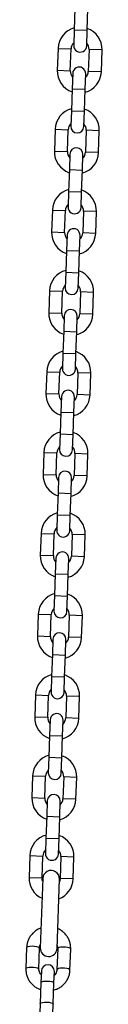
# Model space of a CAD drawing. Units: millimetres. Extents: x 1.6 to 12.3, y -0.2 to 14.3.
# Drawn here: x 7.8 to 7.8, y 11 to 11.5 of the extents above; entities that cross this region are included whole.
import ezdxf

# ---------------------------------------------------------------- set-up
doc = ezdxf.new("R2010")
doc.units = ezdxf.units.MM

# ---------------------------------------------------------------- blocks, each defined once
blk = doc.blocks.new('K044-A')
at = {"color": 7, "linetype": 'Continuous', "lineweight": 25}
for p, q in [((34.11186970586515, 12.49791102847828), (34.11150675110058, 12.48751736387728)), ((34.11770297422719, 12.48730098699777), (34.11806592899357, 12.49769465159877)), ((34.11150675110058, 12.48751736387728), (34.11124849482495, 12.48012187175734)), ((34.11150675110058, 12.48751736387728), (34.11770297422719, 12.48730098699777)), ((34.11744471795156, 12.47990549487783), (34.11770297422719, 12.48730098699777)), ((34.10379367355982, 12.47868116362658), (34.10343071879525, 12.46828749902559)), ((34.10379367355982, 12.47868116362658), (34.10998989668825, 12.47846478674708)), ((34.10962694192186, 12.46807112214608), (34.10998989668825, 12.47846478674708)), ((34.1185846577997, 12.47816465107532), (34.11822170303513, 12.46777098647433)), ((34.12478088092813, 12.47794827419582), (34.1185846577997, 12.47816465107532)), ((34.12441792616174, 12.46755460959482), (34.12478088092813, 12.47794827419582)), ((34.10343071879525, 12.46828749902559), (34.10962694192186, 12.46807112214608)), ((34.11078433151907, 12.46682997375753), (34.11052607524344, 12.45943448163759)), ((34.11672229837005, 12.45921810475809), (34.11698055464568, 12.46661359687803)), ((34.12441792616174, 12.46755460959482), (34.11822170303513, 12.46777098647433)), ((34.11052607524344, 12.45943448163759), (34.11016312047705, 12.4490408170366)), ((34.11052607524344, 12.45943448163759), (34.11672229837005, 12.45921810475809)), ((34.11635934360366, 12.44882444015709), (34.11672229837005, 12.45921810475809)), ((34.11016312047705, 12.4490408170366), (34.10990486420143, 12.44164532491666)), ((34.11016312047705, 12.4490408170366), (34.11635934360366, 12.44882444015709)), ((34.11610108732803, 12.44142894803715), (34.11635934360366, 12.44882444015709)), ((34.10245004293812, 12.44020461678681), (34.10208708817173, 12.42981095218581)), ((34.10245004293812, 12.44020461678681), (34.10864626606472, 12.4399882399073)), ((34.10828331129834, 12.42959457530539), (34.10864626606472, 12.43998823990639)), ((34.117241027178, 12.43968810423555), (34.11687807241161, 12.42929443963455)), ((34.1234372503046, 12.43947172735604), (34.117241027178, 12.43968810423555)), ((34.12307429553822, 12.42907806275505), (34.1234372503046, 12.43947172735604)), ((34.10208708817173, 12.42981095218581), (34.10828331129834, 12.42959457530539)), ((34.10944070089555, 12.42835342691776), (34.10918244461992, 12.42095793479782)), ((34.11537866774653, 12.42074155791831), (34.11563692402216, 12.42813705003825)), ((34.12307429553822, 12.42907806275505), (34.11687807241161, 12.42929443963455)), ((34.10918244461992, 12.42095793479782), (34.10881948985353, 12.41056427019682)), ((34.10918244461992, 12.42095793479782), (34.11537866774653, 12.42074155791831)), ((34.11501571298196, 12.41034789331732), (34.11537866774653, 12.42074155791831)), ((34.10881948985353, 12.41056427019682), (34.1085612335779, 12.40316877807688)), ((34.10881948985353, 12.41056427019682), (34.11501571298196, 12.41034789331732)), ((34.11475745670633, 12.40295240119737), (34.11501571298196, 12.41034789331732)), ((34.10110641231459, 12.40172806994612), (34.10074345754821, 12.39133440534513)), ((34.10110641231459, 12.40172806994612), (34.1073026354412, 12.40151169306662)), ((34.10693968067663, 12.39111802846562), (34.1073026354412, 12.40151169306662)), ((34.11589739655447, 12.40121155739487), (34.11553444178809, 12.39081789279387)), ((34.12209361968108, 12.40099518051536), (34.11589739655447, 12.40121155739487)), ((34.12173066491651, 12.39060151591436), (34.12209361968108, 12.40099518051536)), ((34.10074345754821, 12.39133440534513), (34.10693968067663, 12.39111802846562)), ((34.10809707027202, 12.38987688007708), (34.10783881399639, 12.38248138795714)), ((34.11403503712482, 12.38226501107763), (34.11429329340045, 12.38966050319757)), ((34.12173066491651, 12.39060151591436), (34.11553444178809, 12.39081789279387)), ((34.10783881399639, 12.38248138795714), (34.10747585923001, 12.37208772335614)), ((34.10783881399639, 12.38248138795714), (34.11403503712482, 12.38226501107763)), ((34.11367208235843, 12.37187134647663), (34.11403503712482, 12.38226501107763)), ((34.10747585923001, 12.37208772335614), (34.10721760295438, 12.3646922312362)), ((34.10747585923001, 12.37208772335614), (34.11367208235843, 12.37187134647663)), ((34.11341382608281, 12.36447585435669), (34.11367208235843, 12.37187134647663)), ((34.09976278169107, 12.36325152310635), (34.09939982692468, 12.35285785850535)), ((34.09976278169107, 12.36325152310635), (34.1059590048195, 12.36303514622593)), ((34.10559605005311, 12.35264148162494), (34.1059590048195, 12.36303514622593)), ((34.11455376593095, 12.36273501055509), (34.11419081116456, 12.35234134595409)), ((34.12074998905938, 12.36251863367558), (34.11455376593095, 12.36273501055509)), ((34.12038703429299, 12.35212496907459), (34.12074998905938, 12.36251863367558)), ((34.09939982692468, 12.35285785850535), (34.10559605005311, 12.35264148162494)), ((34.12038703429299, 12.35212496907459), (34.11419081116456, 12.35234134595409)), ((34.1067534396485, 12.3514003332373), (34.10649518337287, 12.34400484111736)), ((34.1126914065013, 12.34378846423785), (34.11294966277693, 12.35118395635779)), ((34.10649518337287, 12.34400484111736), (34.1061322286083, 12.33361117651636)), ((34.10649518337287, 12.34400484111736), (34.1126914065013, 12.34378846423785)), ((34.11232845173491, 12.33339479963686), (34.1126914065013, 12.34378846423785)), ((34.1061322286083, 12.33361117651636), (34.10587397233267, 12.32621568439642)), ((34.1061322286083, 12.33361117651636), (34.11232845173491, 12.33339479963686)), ((34.11207019545928, 12.32599930751692), (34.11232845173491, 12.33339479963686)), ((34.09841915106755, 12.32477497626567), (34.09805619630298, 12.31438131166467)), ((34.09841915106755, 12.32477497626567), (34.10461537419597, 12.32455859938616)), ((34.10425241942959, 12.31416493478516), (34.10461537419597, 12.32455859938616)), ((34.11321013530743, 12.32425846371441), (34.11284718054286, 12.31386479911341)), ((34.11940635843585, 12.3240420868349), (34.11321013530743, 12.32425846371441)), ((34.11904340366947, 12.3136484222339), (34.11940635843585, 12.3240420868349)), ((34.09805619630298, 12.31438131166467), (34.10425241942959, 12.31416493478516)), ((34.1054098090268, 12.31292378639662), (34.10515155275117, 12.30552829427668)), ((34.11134777587777, 12.30531191739717), (34.1116060321534, 12.31270740951711)), ((34.11904340366947, 12.3136484222339), (34.11284718054286, 12.31386479911341)), ((34.10515155275117, 12.30552829427668), (34.10478859798478, 12.29513462967568)), ((34.10515155275117, 12.30552829427668), (34.11134777587777, 12.30531191739717)), ((34.11098482111139, 12.29491825279617), (34.11134777587777, 12.30531191739717)), ((34.10478859798478, 12.29513462967568), (34.10453034170915, 12.28773913755574)), ((34.10478859798478, 12.29513462967568), (34.11098482111139, 12.29491825279617)), ((34.11072656483576, 12.28752276067623), (34.11098482111139, 12.29491825279617)), ((34.09707552044584, 12.28629842942589), (34.09671256567945, 12.27590476482489)), ((34.09707552044584, 12.28629842942589), (34.10327174357245, 12.28608205254547)), ((34.10290878880788, 12.27568838794448), (34.10327174357245, 12.28608205254547)), ((34.11186650468572, 12.28578191687463), (34.11150354991933, 12.27538825227364)), ((34.11806272781233, 12.28556553999513), (34.11186650468572, 12.28578191687463)), ((34.11769977304776, 12.27517187539413), (34.11806272781233, 12.28556553999513)), ((34.09671256567945, 12.27590476482489), (34.10290878880788, 12.27568838794448)), ((34.10406617840327, 12.27444723955684), (34.10380792212764, 12.2670517474369)), ((34.11000414525425, 12.26683537055739), (34.11026240152988, 12.27423086267734)), ((34.11769977304776, 12.27517187539413), (34.11150354991933, 12.27538825227364)), ((34.10380792212764, 12.2670517474369), (34.10344496736126, 12.25665808283591)), ((34.10380792212764, 12.2670517474369), (34.11000414525425, 12.26683537055739)), ((34.10964119048968, 12.2564417059564), (34.11000414525425, 12.26683537055739)), ((34.10344496736126, 12.25665808283591), (34.10318671108563, 12.24926259071596)), ((34.10344496736126, 12.25665808283591), (34.10964119048968, 12.2564417059564)), ((34.10938293421405, 12.24904621383646), (34.10964119048968, 12.2564417059564)), ((34.09573188982232, 12.24782188258521), (34.09536893505593, 12.23742821798421)), ((34.09573188982232, 12.24782188258521), (34.10192811294893, 12.2476055057057)), ((34.10156515818436, 12.2372118411047), (34.10192811294893, 12.2476055057057)), ((34.1105228740622, 12.24730537003395), (34.11015991929581, 12.23691170543295)), ((34.11671909718881, 12.24708899315444), (34.1105228740622, 12.24730537003395)), ((34.11635614242424, 12.23669532855344), (34.11671909718881, 12.24708899315444)), ((34.09536893505593, 12.23742821798421), (34.10156515818436, 12.2372118411047)), ((34.10272254777975, 12.23597069271616), (34.10246429150412, 12.22857520059622)), ((34.10866051463255, 12.22835882371671), (34.10891877090818, 12.23575431583665)), ((34.11635614242424, 12.23669532855344), (34.11015991929581, 12.23691170543295)), ((34.10246429150412, 12.22857520059622), (34.10210133673773, 12.21818153599522)), ((34.10246429150412, 12.22857520059622), (34.10866051463255, 12.22835882371671)), ((34.10829755986616, 12.21796515911571), (34.10866051463255, 12.22835882371671)), ((34.10210133673773, 12.21818153599522), (34.10184308046392, 12.21078604387528)), ((34.10210133673773, 12.21818153599522), (34.10829755986616, 12.21796515911571)), ((34.10803930359053, 12.21056966699577), (34.10829755986616, 12.21796515911571)), ((34.09438825919879, 12.20934533574543), (34.09402530443423, 12.19895167114444)), ((34.09438825919879, 12.20934533574543), (34.10058448232722, 12.20912895886502)), ((34.10022152756083, 12.19873529426402), (34.10058448232722, 12.20912895886502)), ((34.10917924343867, 12.20882882319417), (34.10881628867411, 12.19843515859318)), ((34.1153754665671, 12.20861244631467), (34.10917924343867, 12.20882882319417)), ((34.11501251180071, 12.19821878171367), (34.1153754665671, 12.20861244631467)), ((34.09402530443423, 12.19895167114444), (34.10022152756083, 12.19873529426402)), ((34.10137891715623, 12.19749414587638), (34.1011206608806, 12.19009865375644)), ((34.10731688400902, 12.18988227687694), (34.10757514028465, 12.19727776899688)), ((34.11501251180071, 12.19821878171367), (34.10881628867411, 12.19843515859318)), ((34.1011206608806, 12.19009865375644), (34.10075770611603, 12.17970498915545)), ((34.1011206608806, 12.19009865375644), (34.10731688400902, 12.18988227687694)), ((34.10695392924264, 12.17948861227503), (34.10731688400902, 12.18988227687603)), ((34.10075770611603, 12.17970498915545), (34.1004994498404, 12.17230949703551)), ((34.10075770611603, 12.17970498915545), (34.10695392924264, 12.17948861227503)), ((34.10669567296701, 12.17209312015509), (34.10695392924264, 12.17948861227503)), ((34.09304462857527, 12.17086878890475), (34.0926816738107, 12.16047512430375)), ((34.09304462857527, 12.17086878890475), (34.0992408517037, 12.17065241202524)), ((34.09887789693731, 12.16025874742424), (34.0992408517037, 12.17065241202524)), ((34.10783561281515, 12.17035227635349), (34.10747265805058, 12.15995861175249)), ((34.11403183594358, 12.17013589947398), (34.10783561281515, 12.17035227635349)), ((34.11366888117719, 12.15974223487299), (34.11403183594358, 12.17013589947398)), ((34.0926816738107, 12.16047512430375), (34.09887789693731, 12.16025874742424)), ((34.11366888117719, 12.15974223487299), (34.10747265805058, 12.15995861175249)), ((34.10003528653452, 12.1590175990357), (34.09977703025889, 12.15162210691576)), ((34.1059732533855, 12.15140573003625), (34.10623150966113, 12.15880122215619)), ((34.09977703025889, 12.15162210691576), (34.0994140754925, 12.14122844231476)), ((34.09977703025889, 12.15162210691576), (34.1059732533855, 12.15140573003625)), ((34.10561029862093, 12.14101206543526), (34.1059732533855, 12.15140573003625)), ((34.0994140754925, 12.14122844231476), (34.09915581921688, 12.13383295019482)), ((34.0994140754925, 12.14122844231476), (34.10561029862093, 12.14101206543526)), ((34.1053520423453, 12.13361657331532), (34.10561029862093, 12.14101206543526)), ((34.09170099795357, 12.13239224206406), (34.09133804318718, 12.12199857746307)), ((34.09170099795357, 12.13239224206497), (34.09789722108017, 12.13217586518456)), ((34.09753426631561, 12.12178220058356), (34.09789722108017, 12.13217586518456)), ((34.10649198219345, 12.13187572951372), (34.10612902742706, 12.12148206491272)), ((34.11268820532005, 12.13165935263421), (34.10649198219345, 12.13187572951372)), ((34.11232525055549, 12.12126568803321), (34.11268820532005, 12.13165935263421)), ((34.09133804318718, 12.12199857746307), (34.09753426631561, 12.12178220058356)), ((34.098691655911, 12.12054105219593), (34.09843339963537, 12.11314556007598)), ((34.10462962276198, 12.11292918319648), (34.10488787903761, 12.12032467531642)), ((34.11232525055549, 12.12126568803321), (34.10612902742706, 12.12148206491272)), ((34.09843339963537, 12.11314556007598), (34.09807044486898, 12.10275189547499)), ((34.09843339963537, 12.11314556007598), (34.10462962276198, 12.11292918319648)), ((34.10426666799559, 12.10253551859548), (34.10462962276198, 12.11292918319648)), ((34.09807044486898, 12.10275189547499), (34.09781218859335, 12.09535640335505)), ((34.09807044486898, 12.10275189547499), (34.10426666799559, 12.10253551859548)), ((34.10400841171996, 12.09514002647554), (34.10426666799559, 12.10253551859548)), ((34.09037481707729, 12.09441539063825), (34.0900118623109, 12.08402172603726)), ((34.09037481707729, 12.09441539063825), (34.09657104020572, 12.09419901375784)), ((34.09620808543933, 12.08380534915684), (34.09657104020572, 12.09419901375784)), ((34.10516580131717, 12.093898878087), (34.10480284655078, 12.083505213486)), ((34.1113620244456, 12.09368250120749), (34.10516580131717, 12.093898878087)), ((34.11099906967921, 12.08328883660649), (34.1113620244456, 12.09368250120749)), ((34.0900118623109, 12.08402172603726), (34.09620808543933, 12.08380534915684)), ((34.09649743283863, 12.08349506205993), (34.09534574944756, 12.05051516476831)), ((34.10334087606371, 12.05023596879507), (34.10449255945478, 12.0832158660867)), ((34.11099906967921, 12.08328883660649), (34.10480284655078, 12.083505213486)), ((34.08884701533007, 12.05066487281308), (34.08849642794722, 12.04062536374547)), ((34.09469265107565, 12.04040898686596), (34.09504323845668, 12.05044849593357)), ((34.10363799956995, 12.05014836026182), (34.1032874121871, 12.04010885119421)), ((34.10948363531553, 12.0398924743147), (34.10983422269656, 12.04993198338232)), ((34.09586026754606, 12.0394606978605), (34.0956688529137, 12.03397929994915)), ((34.10186507604031, 12.03376292306964), (34.10205649067449, 12.03924432098099)), ((34.0956688529137, 12.03397929994915), (34.09531826553085, 12.02393979088153)), ((34.10151448865928, 12.02372341400203), (34.10186507604031, 12.03376292306964)), ((34.09531826553085, 12.02393979088153), (34.09499316761377, 12.01463020455301)), ((34.10118939074037, 12.0144138276735), (34.10151448865928, 12.02372341400203))]:
    blk.add_line(p, q, dxfattribs=at)
at = {"color": 7, "linetype": 'Continuous', "lineweight": 25, "flags": 128}
for points in [[(34.09645283220981, 12.08221786718311), (34.09626138161967, 12.08296408828917), (34.09620808543933, 12.08380534915684)], [(34.10480284655078, 12.083505213486), (34.10469099680687, 12.08266971964056), (34.10444795882596, 12.08193867120988)], [(34.08884701533007, 12.05066487281308), (34.0890434313029, 12.05093259719867), (34.08958983458852, 12.05115498094872), (34.09042032088711, 12.05130520130276), (34.09143472129345, 12.05136513946834), (34.09251068414652, 12.05132756601758), (34.09351843245041, 12.05119701286346), (34.09433641688393, 12.05098922664254), (34.09486597645137, 12.05072926944174), (34.09504323845668, 12.05044849593357), (34.09504323845668, 12.05044849593357)], [(34.10983422269656, 12.04993198338232), (34.10965696069125, 12.05021275689048), (34.10912740112381, 12.05047271409219), (34.10830941669029, 12.0506805003122), (34.1073016683864, 12.05081105346633), (34.10622570553333, 12.05084862691708), (34.10521130512699, 12.0507886887515), (34.1043808188284, 12.05063846839837), (34.10383441554278, 12.05041608464742), (34.10363799956995, 12.05014836026182)], [(34.08849644086932, 12.04062572479122), (34.08869284392004, 12.04089308813015), (34.08923924720567, 12.04111547188111), (34.09006973350425, 12.04126569223515), (34.0910841339106, 12.04132563039982), (34.09216009676548, 12.04128805694906), (34.09316784506755, 12.04115750379494), (34.09398582950108, 12.04094971757493), (34.09451538907034, 12.04068976037322), (34.09469265107565, 12.04040898686596)], [(34.109483648043, 12.03989284850083), (34.10930637331022, 12.04017324782196), (34.10877681374096, 12.04043320502367), (34.10795882930744, 12.04064099124368), (34.10695108100536, 12.04077154439781), (34.10587511815048, 12.04080911784856), (34.10486071774413, 12.04074917968389), (34.10403023144555, 12.04059895932985), (34.10348382815992, 12.04037657557981), (34.1032874121871, 12.04010885119421)], [(34.0956688529137, 12.03397929994915), (34.09572078255097, 12.03411689616294), (34.09609792177308, 12.03436573058459), (34.09679698693672, 12.03455490664671), (34.09773366046339, 12.03466160692258), (34.09879496570521, 12.03467296178567), (34.09985289358575, 12.03458760167157), (34.10077984238943, 12.03441582226949), (34.10146400840914, 12.03417834271001), (34.10182287112785, 12.0339038065347), (34.10186507604031, 12.03376292306964)], [(34.09531826553085, 12.02393979088153), (34.09537019516993, 12.02407738709532), (34.09574733439204, 12.02432622151698), (34.09644639955387, 12.02451539757819), (34.09738307308236, 12.02462209785497), (34.09844437832417, 12.02463345271806), (34.09950230620471, 12.02454809260396), (34.10042925500657, 12.02437631320097), (34.1011134210281, 12.0241388336424), (34.101472283745, 12.02386429746618), (34.10151448865928, 12.02372341400203)]]:
    blk.add_lwpolyline(points, dxfattribs=at)
at = {"color": 7, "linetype": 'Continuous', "lineweight": 25}
for centre, radius, start, end in [((34.11428727724397, 12.47831471891165), 0.01050000000000063, 105.1718151502762, 178.0000000025278), ((34.11428727724397, 12.47831471891165), 0.01050000000000049, 357.9999999975805, 70.82818485694483), ((34.11428727724397, 12.47831471891165), 0.004300000000000933, 134.1313356531329, 178.0000000050999), ((34.11434660638825, 12.48001368331713), 0.003100000000000478, 177.9999999917094, 358.0000000085926), ((34.11428727724397, 12.47831471891165), 0.004300000000000039, 357.9999999930226, 41.86866434491899), ((34.11388244308237, 12.46672178531824), 0.003100000000000478, 357.9999999917749, 178.000000008527), ((34.11392432247759, 12.46792105431066), 0.01050000000000106, 178.0000000025278, 250.828184856948), ((34.11392432247759, 12.46792105431066), 0.004300000000001193, 178.0000000050999, 221.8686643448029), ((34.11392432247759, 12.46792105431066), 0.01049999999999985, 285.1718151502362, 357.9999999975805), ((34.11392432247759, 12.46792105431066), 0.004299999999999347, 314.1313356531493, 357.9999999930193), ((34.11294364662045, 12.43983817207097), 0.01050000000000063, 105.1718151502762, 177.9999999975611), ((34.11294364662045, 12.43983817207097), 0.01050000000000049, 358.000000002547, 70.82818484758592), ((34.11294364662045, 12.43983817207097), 0.004300000000000299, 134.1313356531329, 177.9999999929752), ((34.11300297576473, 12.44153713647736), 0.003100000000000415, 178.000000008527, 357.9999999917749), ((34.11294364662045, 12.43983817207097), 0.004300000000000183, 358.0000000051472, 41.86866435387046), ((34.11253881245885, 12.42824523847755), 0.003100000000000478, 358.0000000085926, 177.9999999917094), ((34.11258069185588, 12.42944450746997), 0.01050000000000076, 177.9999999975611, 250.8281848475859), ((34.11258069185588, 12.42944450746997), 0.004300000000001154, 178.0000000050999, 221.8686643195601), ((34.11258069185588, 12.42944450746997), 0.01049999999999991, 285.1718151406754, 358.000000002547), ((34.11258069185588, 12.42944450746997), 0.004300000000000652, 314.131335644713, 358.0000000051472), ((34.11160001599875, 12.4013616252312), 0.01050000000000029, 105.1718151502762, 178.0000000025278), ((34.11160001599875, 12.4013616252312), 0.0105000000000001, 357.9999999975805, 70.82818485694483), ((34.11160001599875, 12.4013616252312), 0.004300000000000246, 134.1313356789939, 178.0000000050999), ((34.11165934514121, 12.40306058963667), 0.003100000000000478, 177.9999999917094, 358.0000000085926), ((34.11160001599875, 12.4013616252312), 0.004300000000000039, 357.9999999930226, 41.86866434491899), ((34.11123706123236, 12.3909679606302), 0.01050000000000046, 178.0000000025278, 250.8281848475859), ((34.11123706123236, 12.3909679606302), 0.004299999999999978, 178.0000000050999, 221.8686643447853), ((34.11119518183533, 12.38976869163778), 0.003100000000000415, 357.9999999917749, 178.000000008527), ((34.11123706123236, 12.3909679606302), 0.01049999999999985, 285.1718151502362, 357.9999999975805), ((34.11123706123236, 12.3909679606302), 0.004300000000000965, 314.131335644713, 357.9999999930226), ((34.11025638537522, 12.36288507839051), 0.01050000000000023, 105.1718151502762, 177.9999999975611), ((34.11025638537522, 12.36288507839051), 0.01050000000000019, 358.000000002547, 70.82818485694483), ((34.11025638537522, 12.36288507839051), 0.004299999999999337, 134.1313356790104, 178.0000000050999), ((34.11025638537522, 12.36288507839051), 0.004300000000000246, 358.0000000051472, 41.86866435387046), ((34.1103157145195, 12.3645840427969), 0.003100000000000478, 178.000000008527, 357.9999999917749), ((34.10989343060884, 12.35249141378952), 0.01050000000000106, 177.9999999975611, 250.8281848475859), ((34.10989343060884, 12.35249141378952), 0.004300000000001219, 178.0000000050999, 221.8686643448029), ((34.10985155121362, 12.35129214479709), 0.003100000000000478, 358.0000000085926, 177.9999999917094), ((34.10989343060884, 12.35249141378952), 0.01049999999999969, 285.1718151502362, 358.0000000025458), ((34.10989343060884, 12.35249141378952), 0.00429999999999998, 314.131335644713, 358.0000000051472), ((34.1089127547517, 12.32440853155074), 0.01050000000000023, 105.1718151502762, 178.0000000025278), ((34.1089127547517, 12.32440853155074), 0.01049999999999926, 357.9999999975805, 70.82818484594276), ((34.1089127547517, 12.32440853155074), 0.004299999999999274, 134.1313356531494, 178.0000000050999), ((34.10897208389598, 12.32610749595622), 0.003100000000000478, 177.9999999917094, 358.0000000085926), ((34.1089127547517, 12.32440853155074), 0.004300000000000246, 357.9999999930226, 41.86866434491899), ((34.10854979998531, 12.31401486694974), 0.01050000000000036, 178.0000000025278, 250.8281848569448), ((34.10854979998531, 12.31401486694974), 0.004299999999999464, 178.0000000050999, 221.8686643447853), ((34.1085079205901, 12.31281559795732), 0.003100000000000415, 357.9999999917749, 178.000000008527), ((34.10854979998531, 12.31401486694974), 0.01049999999999985, 285.1718151502362, 357.9999999975805), ((34.10854979998531, 12.31401486694974), 0.004300000000000965, 314.1313356531493, 357.9999999930226), ((34.10756912412818, 12.28593198471005), 0.01050000000000063, 105.1718151502762, 177.9999999975611), ((34.10756912412818, 12.28593198471005), 0.01050000000000019, 358.000000002547, 70.82818484758592), ((34.10756912412818, 12.28593198471005), 0.004300000000001219, 134.1313356531329, 178.0000000050999), ((34.10762845327245, 12.28763094911644), 0.003100000000000478, 178.000000008527, 357.9999999917749), ((34.10756912412818, 12.28593198471005), 0.004299999999999362, 358.0000000051472, 41.86866435387046), ((34.10716428996658, 12.27433905111663), 0.003100000000000415, 358.0000000085926, 177.9999999917094), ((34.10720616936361, 12.27553832010906), 0.01050000000000136, 177.9999999975611, 250.8281848475891), ((34.10720616936361, 12.27553832010906), 0.004300000000001193, 178.0000000050999, 221.8686643195601), ((34.10720616936361, 12.27553832010906), 0.01050000000000073, 285.1718151406754, 358.000000002547), ((34.10720616936361, 12.27553832010906), 0.00429999999999998, 314.131335644713, 358.0000000051472), ((34.10622549350647, 12.24745543787028), 0.01049999999999932, 105.1718151502787, 178.0000000025263), ((34.10622549350647, 12.24745543787028), 0.01050000000000017, 357.9999999975805, 70.82818485694483), ((34.10622549350647, 12.24745543787028), 0.004299999999999667, 134.1313356790104, 178.0000000050999), ((34.10628482264893, 12.24915440227576), 0.003100000000000415, 177.9999999917094, 358.0000000085926), ((34.10622549350647, 12.24745543787028), 0.004300000000001154, 357.9999999930226, 41.86866434482054), ((34.10586253874008, 12.23706177326928), 0.01050000000000036, 178.0000000025278, 250.8281848475859), ((34.10586253874008, 12.23706177326928), 0.00430000000000031, 178.0000000050999, 221.8686643448029), ((34.10582065934305, 12.23586250427686), 0.003100000000000478, 357.9999999917749, 178.000000008527), ((34.10586253874008, 12.23706177326928), 0.01049999999999985, 285.1718151502362, 357.9999999975805), ((34.10586253874008, 12.23706177326928), 0.004300000000000119, 314.131335644713, 357.9999999930226), ((34.10488186288295, 12.2089788910296), 0.01050000000000023, 105.1718151502762, 177.9999999975611), ((34.10488186288295, 12.2089788910296), 0.01049999999999926, 358.0000000025458, 70.82818485694483), ((34.10488186288295, 12.2089788910296), 0.004300000000001154, 134.1313356789775, 178.0000000050999), ((34.10488186288295, 12.2089788910296), 0.004299999999999362, 358.0000000051472, 41.86866435387046), ((34.10494119202723, 12.21067785543598), 0.003100000000000478, 178.000000008527, 357.9999999917749), ((34.10451890811656, 12.1985852264286), 0.01050000000000106, 177.9999999975611, 250.8281848475859), ((34.10451890811656, 12.1985852264286), 0.004300000000000657, 178.0000000050999, 221.8686643448029), ((34.10447702872135, 12.19738595743618), 0.003100000000000478, 358.0000000085926, 177.9999999917094), ((34.10451890811656, 12.1985852264286), 0.01050000000000097, 285.1718151502362, 358.000000002547), ((34.10451890811656, 12.1985852264286), 0.004300000000000119, 314.131335644713, 358.0000000051472), ((34.10353823225942, 12.17050234418982), 0.01050000000000087, 105.1718151502762, 178.0000000025278), ((34.10353823225942, 12.17050234418982), 0.01050000000000161, 357.9999999975805, 70.82818484594596), ((34.10353823225942, 12.17050234418982), 0.004299999999999667, 134.1313356531494, 178.0000000050999), ((34.1035975614037, 12.1722013085953), 0.003100000000000478, 177.9999999917094, 357.9999999917749), ((34.10353823225942, 12.17050234418982), 0.004300000000001253, 357.9999999930226, 41.86866434483817), ((34.10317527749486, 12.16010867958882), 0.01050000000000036, 178.0000000025278, 250.8281848475859), ((34.10317527749486, 12.16010867958882), 0.004300000000000246, 178.0000000050999, 221.8686643196762), ((34.10313339809782, 12.1589094105964), 0.003100000000000478, 357.9999999917749, 178.000000008527), ((34.10317527749486, 12.16010867958882), 0.01050000000000097, 285.171815140673, 357.9999999975805), ((34.10317527749486, 12.16010867958882), 0.004299999999999347, 314.131335644713, 357.9999999930193), ((34.1021946016359, 12.13202579734914), 0.01050000000000111, 105.1718151502762, 177.9999999975611), ((34.1021946016359, 12.13202579734914), 0.0105000000000001, 358.000000002547, 70.82818484758592), ((34.1021946016359, 12.13202579734914), 0.004300000000000299, 134.1313356531329, 178.0000000050999), ((34.10225393078018, 12.13372476175552), 0.003100000000000415, 178.000000008527, 357.9999999917749), ((34.1021946016359, 12.13202579734914), 0.00430000000000193, 358.0000000051472, 41.86866435388808), ((34.10183164687133, 12.12163213274814), 0.01050000000000036, 178.0000000025278, 250.8281848459427), ((34.1017897674743, 12.12043286375572), 0.003100000000000478, 358.0000000085926, 177.9999999917094), ((34.10183164687133, 12.12163213274814), 0.004299999999999402, 178.0000000050999, 221.8686643196586), ((34.10183164687133, 12.12163213274814), 0.01050000000000024, 285.1718151406754, 358.000000002547), ((34.10183164687133, 12.12163213274814), 0.004300000000000056, 314.131335644713, 358.0000000051472), ((34.10086842076144, 12.09404894592242), 0.01049999999999974, 105.1718151502762, 177.9999999975611), ((34.10086842076144, 12.09404894592242), 0.0105000000000001, 358.000000002547, 70.82818485694483), ((34.10086842076144, 12.09404894592242), 0.004299999999999866, 134.1313356789939, 178.0000000050999), ((34.10091030015666, 12.09524821491484), 0.003100000000000415, 177.9999999917094, 358.0000000085926), ((34.10086842076144, 12.09404894592242), 0.004300000000001523, 358.0000000051472, 41.86866434482054), ((34.10049499614671, 12.08335546407377), 0.004000000000000304, 357.9999999962427, 178.0000000092258), ((34.10050546599506, 12.08365528132142), 0.01050000000000074, 177.9999999975611, 245.6073121983056), ((34.10050546599506, 12.08365528132142), 0.01050000000000067, 290.3926878076282, 358.000000002547), ((34.09934331275564, 12.05037556678214), 0.004000000000000241, 178.0000000092258, 357.9999999962427), ((34.09895837910936, 12.03935250942029), 0.003100000000000415, 358.0000000085926, 177.9999999917094)]:
    blk.add_arc(centre, radius, start, end, dxfattribs=at)
for points, knots in [([(34.09567244678929, 12.05987055260973), (34.09548334017255, 12.05981200688691), (34.09471264907425, 12.05957340779039), (34.09347975127331, 12.0588583665465), (34.09203882679195, 12.0577524015687), (34.09082793484286, 12.05639923241031), (34.08987344815306, 12.05486704518878), (34.08921132969827, 12.05319658883743), (34.08891173854373, 12.05177139366403), (34.08886203092571, 12.05092158241566), (34.08884701533007, 12.05066487281308)], [0, 0, 0, 0, 0.04831009007922879, 0.1968844724101766, 0.34531378551896, 0.4935110591335412, 0.6414122324239719, 0.7889891733806099, 0.9362581919587943, 1, 1, 1, 1]), ([(34.10983422269656, 12.04993198338232), (34.10983480538799, 12.05030530227375), (34.10983631266082, 12.05127098341361), (34.10956568619677, 12.0528161070122), (34.1089684744844, 12.05450116155296), (34.10807764876573, 12.05605802835068), (34.10692957497541, 12.05744901182677), (34.10554264672338, 12.05860039396773), (34.10443272291432, 12.05932444491807), (34.10376648737348, 12.05956841755485), (34.10366803139424, 12.05960447171744)], [0, 0, 0, 0, 0.09244521849220988, 0.2391322974082387, 0.385870574799544, 0.5326738379698772, 0.6796516118463105, 0.8268845985258668, 0.9744170860916762, 1, 1, 1, 1]), ([(34.09504323845668, 12.05044849593357), (34.09505215503724, 12.05059044138104), (34.09508377356597, 12.05109378520299), (34.09526477625933, 12.05157350181505), (34.09539473529604, 12.05191793596966)], [0, 0, 0, 0, 0.2820049471830737, 1, 1, 1, 1]), ([(34.10338903665307, 12.05161510766882), (34.10340177612908, 12.05159068768969), (34.10358440146648, 12.05124061778294), (34.10363760408164, 12.05072749798889), (34.10363792352165, 12.05025972057935), (34.10363799956995, 12.05014836026182)], [0, 0, 0, 0, 0.0540483590891388, 0.7748042714159401, 0.9999999999999999, 0.9999999999999999, 0.9999999999999999, 0.9999999999999999]), ([(34.08849642794722, 12.04062536374547), (34.08849584616711, 12.0402520468713), (34.08849434124805, 12.03928637094921), (34.08876494203706, 12.03774119042898), (34.0893622589707, 12.03605636918817), (34.09025269274626, 12.0344986333637), (34.09140223165797, 12.03311089838351), (34.09278367784337, 12.03194736130242), (34.09418007742043, 12.03108934315039), (34.09515196679659, 12.03075392529424), (34.09555140636859, 12.03061607095767)], [0, 0, 0, 0, 0.0858070831769912, 0.2219611275594998, 0.3581626940518233, 0.4944245799445011, 0.6308484456011804, 0.7675091982119291, 0.9044479457030585, 1, 1, 1, 1]), ([(34.09579582992647, 12.0376154458361), (34.09565581242951, 12.03775685366033), (34.09525286059817, 12.03816380667356), (34.09486277425331, 12.03901400240354), (34.09468773796526, 12.03982769626216), (34.09469170635076, 12.04029721258009), (34.09469265107565, 12.04040898686596)], [0, 0, 0, 0, 0.1857092085885104, 0.5344465388215969, 0.8891691220240886, 0.9999999999999999, 0.9999999999999999, 0.9999999999999999, 0.9999999999999999]), ([(34.10174715945742, 12.03038623390582), (34.10224504940071, 12.03053223160602), (34.10332793453436, 12.03084976912648), (34.10485406219105, 12.03169108578165), (34.10629097813272, 12.03280705658087), (34.10750294180126, 12.03415755059338), (34.10845714203298, 12.03569045285055), (34.10911933745102, 12.03736071708934), (34.10941891055027, 12.03878595733001), (34.10946861935791, 12.03963576560889), (34.10948363531553, 12.0398924743147)], [0, 0, 0, 0, 0.1172868033952624, 0.2550927910323859, 0.3927642237945716, 0.5302204348532011, 0.6674020063880273, 0.8042828453451503, 0.9408780795646954, 1, 1, 1, 1]), ([(34.1032874121871, 12.04010885119421), (34.10327777544681, 12.0399670902432), (34.10324338170777, 12.03946114225143), (34.10297177560516, 12.03862149596605), (34.10252005300627, 12.03783226440444), (34.10210630601306, 12.03749353741548), (34.10199208654613, 12.03740002805696)], [0, 0, 0, 0, 0.1407842530970997, 0.5024621350319238, 0.8626491296883101, 1, 1, 1, 1])]:
    blk.add_open_spline(points, degree=3, knots=knots, dxfattribs=at)

msp = doc.modelspace()

# ---------------------------------------------------------------- block references
msp.add_blockref('K044-A', (-26.31845432485388, -1.006966948081367))

doc.saveas('drawing.dxf')
